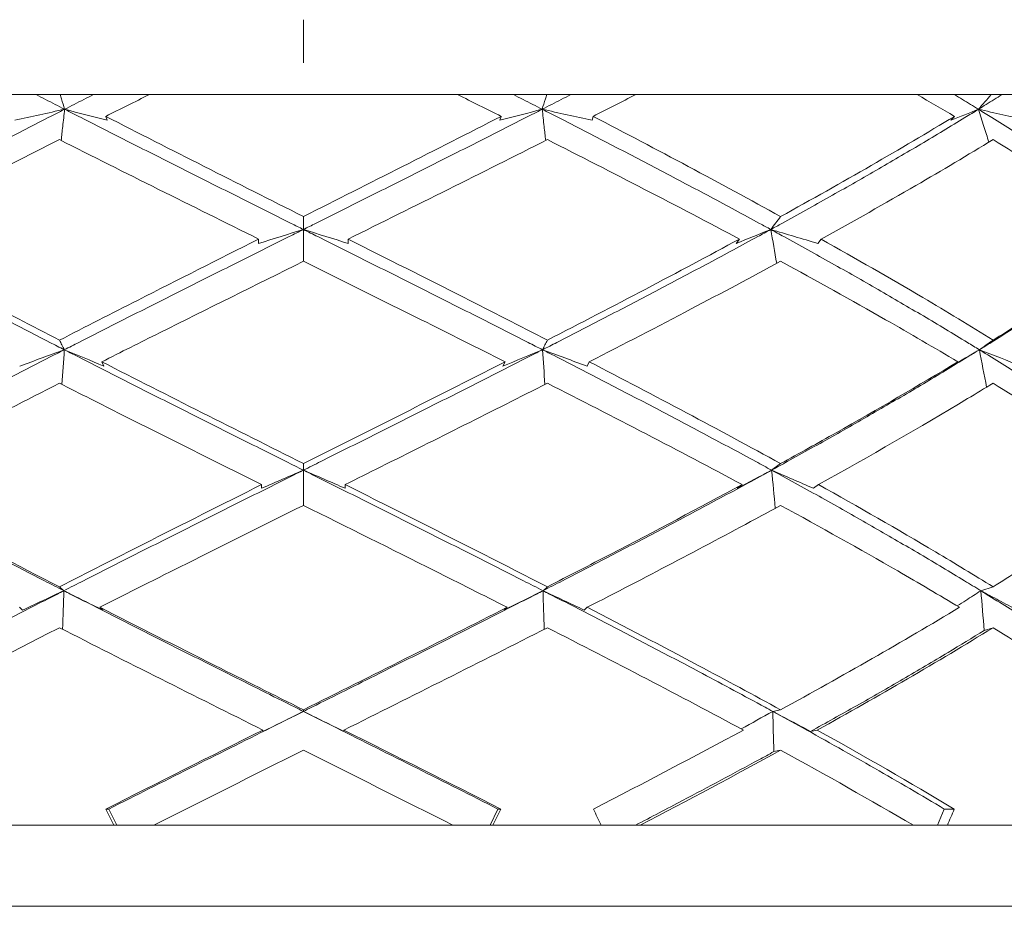
# Model space of a CAD drawing. Units: millimetres. Extents: x -3679 to 17205, y -940 to 8446.
# Drawn here: x -546 to -541, y 7191 to 7196 of the extents above; entities that cross this region are included whole.
import ezdxf

# ---------------------------------------------------------------- set-up
doc = ezdxf.new("R2010")
doc.units = ezdxf.units.MM
doc.header["$LTSCALE"] = 20
doc.layers.add('Spigoli visibili(MAC_ISO)', color=7, linetype='Continuous', lineweight=35)

msp = doc.modelspace()

# ---------------------------------------------------------------- linework, layer by layer
at = {"layer": 'Spigoli visibili(MAC_ISO)', "lineweight": 15}
for p, q in [((-564.5194, 7195.1022), (-519.0194, 7195.1022)), ((-545.8645, 7194.9815), (-545.8575, 7194.96)), ((-543.6813, 7194.96), (-543.6743, 7194.9815)), ((-543.1701, 7194.96), (-543.1638, 7194.9815)), ((-541.163, 7194.9815), (-541.1821, 7194.96)), ((-544.7694, 7194.3544), (-544.7694, 7194.4262)), ((-544.7694, 7194.1781), (-544.7694, 7194.3544)), ((-545.0175, 7194.3012), (-545.0178, 7194.2771)), ((-544.5213, 7194.3012), (-544.521, 7194.2771)), ((-542.3541, 7194.3012), (-542.3727, 7194.2771)), ((-541.9009, 7194.3012), (-541.9188, 7194.2771)), ((-545.8746, 7193.5971), (-545.8867, 7193.6208)), ((-543.6521, 7193.6208), (-543.6642, 7193.5971)), ((-543.1857, 7193.6208), (-543.1974, 7193.5971)), ((-541.1442, 7193.6208), (-541.1781, 7193.5971)), ((-544.7694, 7193.02), (-544.7694, 7193.0565)), ((-542.1754, 7193.02), (-542.1256, 7193.0565)), ((-544.7694, 7192.8251), (-544.7694, 7193.02)), ((-545.0008, 7192.9403), (-545.0009, 7192.9197)), ((-544.538, 7192.9403), (-544.5378, 7192.9197)), ((-542.3387, 7192.9403), (-542.3669, 7192.9197)), ((-541.9159, 7192.9403), (-541.9439, 7192.9197)), ((-546.0968, 7192.3518), (-546.1208, 7192.3735)), ((-543.4419, 7192.3518), (-543.418, 7192.3735)), ((-541.0166, 7192.3518), (-540.9488, 7192.3735)), ((-546.3418, 7192.2598), (-546.3251, 7192.2447)), ((-545.8982, 7192.2598), (-545.8814, 7192.2447)), ((-543.6406, 7192.2598), (-543.6573, 7192.2447)), ((-543.197, 7192.2598), (-543.2137, 7192.2447)), ((-540.9971, 7192.1312), (-540.9488, 7192.1467)), ((-544.7694, 7191.6827), (-544.7694, 7191.6915)), ((-542.1692, 7191.6827), (-542.1256, 7191.6915)), ((-544.9936, 7191.5793), (-544.9936, 7191.5718)), ((-544.5452, 7191.5793), (-544.5452, 7191.5718)), ((-541.9224, 7191.5793), (-541.9594, 7191.5718)), ((-542.1633, 7191.4597), (-542.1256, 7191.4673)), ((-545.8473, 7191.1415), (-545.8634, 7191.1415)), ((-545.8032, 7191.0521), (-545.8473, 7191.1415)), ((-543.6914, 7191.1415), (-543.7356, 7191.0521)), ((-543.6753, 7191.1415), (-543.6914, 7191.1415)), ((-541.2186, 7191.1415), (-541.256, 7191.0521)), ((-541.1638, 7191.1415), (-541.2186, 7191.1415)), ((-546.4193, 7191.0521), (-545.8193, 7191.0521)), ((-545.8032, 7191.0521), (-545.8193, 7191.0521)), ((-545.8032, 7191.0521), (-545.5981, 7191.0521)), ((-545.5981, 7191.0521), (-543.9407, 7191.0521)), ((-543.9407, 7191.0521), (-543.7356, 7191.0521)), ((-543.7194, 7191.0521), (-543.7356, 7191.0521)), ((-543.7194, 7191.0521), (-543.1195, 7191.0521)), ((-543.1195, 7191.0521), (-542.9292, 7191.0521)), ((-542.9042, 7191.0521), (-542.9292, 7191.0521)), ((-542.9042, 7191.0521), (-541.3901, 7191.0521)), ((-541.3901, 7191.0521), (-541.256, 7191.0521)), ((-541.2011, 7191.0521), (-541.256, 7191.0521)), ((-541.2011, 7191.0521), (-540.7049, 7191.0521)), ((-519.0194, 7190.6022), (-564.5194, 7190.6022))]:
    msp.add_line(p, q, dxfattribs=at)
for centre, major_axis, ratio, start_param, end_param in [((-544.7694, 7190.0841), (0, 13.4756), 0.00001, 1.155788, 1.175123), ((-548.9582, 7197.4785), (14.0834, 2.6239), 0.208151, 4.858409, 4.8784), ((-537.8533, 7197.4785), (-14.2776, 1.173), 0.263022, 0.977449, 0.997439), ((-551.6855, 7197.4785), (-14.2776, -1.173), 0.263022, 2.144154, 2.164144), ((-540.5806, 7197.4785), (14.0834, -2.6239), 0.208151, 4.546378, 4.566369), ((-553.2169, 7197.4785), (14.3163, -0.5183), 0.272414, 5.72063, 5.74062), ((-544.0321, 7197.4785), (-13.8706, 3.5821), 0.117289, 1.819179, 1.839169), ((-550.5995, 7197.6176), (15.0313, 3.0444), 0.300896, 5.031236, 5.04906), ((-538.9392, 7197.6176), (-15.0313, 3.0444), 0.300896, 1.234125, 1.251949), ((-553.1209, 7197.6176), (15.3141, 0.8283), 0.35188, 5.47117, 5.488994), ((-542.4797, 7185.1776), (-1.8388, 16.4572), 0.095127, 5.279543, 5.293237), ((-542.4686, 7197.6176), (-14.6239, 4.6206), 0.197884, 1.652947, 1.670771), ((-548.6743, 7197.5445), (-15.8234, -5.4838), 0.268731, 1.625264, 1.641016), ((-545.9359, 7191.3916), (0.472, 8.1143), 0.037341, 1.286109, 1.310703), ((-537.1922, 7197.5445), (16.4324, -3.229), 0.373786, 4.214945, 4.230698), ((-552.3466, 7197.5445), (16.4324, 3.229), 0.373786, 5.19408, 5.209833), ((-543.6029, 7191.3916), (-0.472, 8.1143), 0.037341, 4.972483, 4.997076), ((-540.8644, 7197.5445), (-15.8234, 5.4838), 0.268731, 1.500576, 1.516329), ((-554.7087, 7197.5445), (16.7454, 0.2087), 0.414211, 5.647997, 5.66375), ((-541.4717, 7191.3916), (-1.3471, 8.1131), 0.103111, 4.955644, 4.98213), ((-545.2119, 7197.5445), (-15.3471, 6.7021), 0.117209, 1.89793, 1.913683), ((-550.3121, 7197.0453), (17.4396, 6.259), 0.312369, 4.90822, 4.922094), ((-539.2267, 7197.0453), (-17.4396, 6.259), 0.31237, 1.361091, 1.374965), ((-554.2413, 7197.0453), (18.2171, 3.3841), 0.415883, 5.342723, 5.356597), ((-542.8477, 7190.7654), (-0.7362, 9.6085), 0.089802, 4.919834, 4.942353), ((-544.1143, 7197.0453), (-16.7692, 7.8809), 0.154845, 1.759011, 1.772886), ((-543.9212, 7185.6787), (0, 22.394), 0.101775, 1.268217, 1.278206), ((-545.6176, 7185.6786), (0, 22.3942), 0.101776, 5.004981, 5.01497), ((-547.1674, 7185.6785), (0.0001, 22.3945), 0.287732, 5.004676, 5.014975), ((-543.9576, 7190.084), (-0.1572, 13.4759), 0.135006, 4.813079, 4.82973), ((-544.7694, 7191.0521), (6.4451, -12.9933), 0.064884, 4.673335, 4.680215), ((-544.7694, 7191.0521), (6.4451, 12.9933), 0.064884, 4.744563, 4.751443), ((-544.7694, 7191.0521), (6.362, -12.9836), 0.1026, 1.520564, 1.527444), ((-544.7694, 7191.0521), (5.7707, 12.9313), 0.231336, 4.815261, 4.822141)]:
    msp.add_ellipse(centre, major_axis=major_axis, ratio=ratio, start_param=start_param, end_param=end_param, dxfattribs=at)
for points, knots in [([(-546.0923, 7195.0209), (-546.1098, 7195.0299), (-546.1273, 7195.0388), (-546.1802, 7195.0659), (-546.2155, 7195.0841), (-546.2508, 7195.1022)], [-0.57278202, -0.57278202, -0.57278202, -0.57278202, -0.56666667, -0.56666667, -0.5542906, -0.5542906, -0.5542906, -0.5542906]), ([(-546.0923, 7195.0209), (-546.0982, 7195.0401), (-546.1041, 7195.0593), (-546.1125, 7195.0865), (-546.1149, 7195.0943), (-546.1174, 7195.1022)], [0, 0, 0, 0, 0.01031875, 0.01031875, 0.01455183, 0.01455183, 0.01455183, 0.01455183]), ([(-546.0923, 7195.0209), (-546.0747, 7195.0299), (-546.0572, 7195.0388), (-546.004, 7195.0659), (-545.9684, 7195.0841), (-545.9327, 7195.1022)], [-0.57278202, -0.57278202, -0.57278202, -0.57278202, -0.56666667, -0.56666667, -0.5542906, -0.5542906, -0.5542906, -0.5542906]), ([(-543.4465, 7195.0209), (-543.464, 7195.0299), (-543.4816, 7195.0388), (-543.5347, 7195.0659), (-543.5703, 7195.0841), (-543.606, 7195.1022)], [-0.57278202, -0.57278202, -0.57278202, -0.57278202, -0.56666667, -0.56666667, -0.5542906, -0.5542906, -0.5542906, -0.5542906]), ([(-543.4214, 7195.1022), (-543.4238, 7195.0943), (-543.4263, 7195.0865), (-543.4346, 7195.0593), (-543.4406, 7195.0401), (-543.4465, 7195.0209)], [0.00607935, 0.00607935, 0.00607935, 0.00607935, 0.01031217, 0.01031217, 0.02063116, 0.02063116, 0.02063116, 0.02063116]), ([(-543.4465, 7195.0209), (-543.429, 7195.0299), (-543.4115, 7195.0388), (-543.3586, 7195.0659), (-543.3232, 7195.0841), (-543.288, 7195.1022)], [-0.57278202, -0.57278202, -0.57278202, -0.57278202, -0.56666667, -0.56666667, -0.5542906, -0.5542906, -0.5542906, -0.5542906]), ([(-541.0295, 7195.0209), (-541.044, 7195.0299), (-541.0586, 7195.0388), (-541.1027, 7195.0659), (-541.1325, 7195.0841), (-541.1624, 7195.1022)], [-0.57278202, -0.57278202, -0.57278202, -0.57278202, -0.56666667, -0.56666667, -0.5542906, -0.5542906, -0.5542906, -0.5542906]), ([(-541.0295, 7195.0209), (-541.015, 7195.0299), (-541.0005, 7195.0388), (-540.957, 7195.0659), (-540.9281, 7195.0841), (-540.8994, 7195.1022)], [-0.57278202, -0.57278202, -0.57278202, -0.57278202, -0.56666667, -0.56666667, -0.5542906, -0.5542906, -0.5542906, -0.5542906]), ([(-547.3589, 7194.3544), (-547.3383, 7194.3657), (-547.3176, 7194.3769), (-547.2071, 7194.4371), (-547.1164, 7194.4859), (-546.9792, 7194.5592), (-546.9332, 7194.5837), (-546.7948, 7194.657), (-546.7018, 7194.7058), (-546.5614, 7194.7791), (-546.5144, 7194.8035), (-546.3731, 7194.8768), (-546.2782, 7194.9257), (-546.1528, 7194.99), (-546.1225, 7195.0055), (-546.0923, 7195.0209)], [-0.7243426, -0.7243426, -0.7243426, -0.7243426, -0.7166667, -0.7166667, -0.6833333, -0.6833333, -0.6666667, -0.6666667, -0.6333333, -0.6333333, -0.6166667, -0.6166667, -0.5833333, -0.5833333, -0.572782, -0.572782, -0.572782, -0.572782]), ([(-546.0923, 7195.0209), (-546.0958, 7194.989), (-546.0994, 7194.9571), (-546.1059, 7194.8994), (-546.1087, 7194.8736), (-546.1116, 7194.8478)], [0, 0, 0, 0, 0.01087764, 0.01087764, 0.01965385, 0.01965385, 0.01965385, 0.01965385]), ([(-544.7694, 7194.3544), (-544.7919, 7194.3657), (-544.8144, 7194.3769), (-544.9346, 7194.4371), (-545.0323, 7194.4859), (-545.1787, 7194.5592), (-545.2274, 7194.5837), (-545.3735, 7194.657), (-545.4707, 7194.7058), (-545.6161, 7194.7791), (-545.6645, 7194.8035), (-545.8094, 7194.8768), (-545.9056, 7194.9257), (-546.0318, 7194.99), (-546.062, 7195.0055), (-546.0923, 7195.0209)], [-0.7243426, -0.7243426, -0.7243426, -0.7243426, -0.7166667, -0.7166667, -0.6833333, -0.6833333, -0.6666667, -0.6666667, -0.6333333, -0.6333333, -0.6166667, -0.6166667, -0.5833333, -0.5833333, -0.572782, -0.572782, -0.572782, -0.572782]), ([(-544.7694, 7194.3544), (-544.7469, 7194.3657), (-544.7244, 7194.3769), (-544.6041, 7194.4371), (-544.5064, 7194.4859), (-544.3601, 7194.5592), (-544.3113, 7194.5837), (-544.1652, 7194.657), (-544.068, 7194.7058), (-543.9227, 7194.7791), (-543.8743, 7194.8035), (-543.7294, 7194.8768), (-543.6331, 7194.9257), (-543.507, 7194.99), (-543.4767, 7195.0055), (-543.4465, 7195.0209)], [-0.7243426, -0.7243426, -0.7243426, -0.7243426, -0.7166667, -0.7166667, -0.6833333, -0.6833333, -0.6666667, -0.6666667, -0.6333333, -0.6333333, -0.6166667, -0.6166667, -0.5833333, -0.5833333, -0.572782, -0.572782, -0.572782, -0.572782]), ([(-542.1799, 7194.3544), (-542.2005, 7194.3657), (-542.2211, 7194.3769), (-542.3316, 7194.4371), (-542.4224, 7194.4859), (-542.5596, 7194.5592), (-542.6055, 7194.5837), (-542.7439, 7194.657), (-542.8369, 7194.7058), (-542.9774, 7194.7791), (-543.0243, 7194.8035), (-543.1657, 7194.8768), (-543.2605, 7194.9257), (-543.386, 7194.99), (-543.4162, 7195.0055), (-543.4465, 7195.0209)], [-0.7243426, -0.7243426, -0.7243426, -0.7243426, -0.7166667, -0.7166667, -0.6833333, -0.6833333, -0.6666667, -0.6666667, -0.6333333, -0.6333333, -0.6166667, -0.6166667, -0.5833333, -0.5833333, -0.572782, -0.572782, -0.572782, -0.572782]), ([(-543.4272, 7194.8478), (-543.43, 7194.8736), (-543.4329, 7194.8993), (-543.4393, 7194.9571), (-543.4429, 7194.989), (-543.4465, 7195.0209)], [0.00209152, 0.00209152, 0.00209152, 0.00209152, 0.01086696, 0.01086696, 0.02174536, 0.02174536, 0.02174536, 0.02174536]), ([(-542.1799, 7194.3544), (-542.1594, 7194.3657), (-542.1389, 7194.3769), (-542.0297, 7194.4371), (-541.9419, 7194.4859), (-541.8118, 7194.5592), (-541.7687, 7194.5837), (-541.6401, 7194.657), (-541.5555, 7194.7058), (-541.4304, 7194.7791), (-541.3889, 7194.8035), (-541.2656, 7194.8768), (-541.1845, 7194.9257), (-541.0795, 7194.99), (-541.0544, 7195.0055), (-541.0295, 7195.0209)], [-0.7243426, -0.7243426, -0.7243426, -0.7243426, -0.7166667, -0.7166667, -0.6833333, -0.6833333, -0.6666667, -0.6666667, -0.6333333, -0.6333333, -0.6166667, -0.6166667, -0.5833333, -0.5833333, -0.572782, -0.572782, -0.572782, -0.572782]), ([(-541.0295, 7195.0209), (-541.0193, 7194.989), (-541.0092, 7194.9571), (-540.99, 7194.8962), (-540.9809, 7194.8673), (-540.9718, 7194.8383)], [0, 0, 0, 0, 0.01087764, 0.01087764, 0.02072264, 0.02072264, 0.02072264, 0.02072264]), ([(-540.0381, 7194.3544), (-540.0533, 7194.3657), (-540.0685, 7194.3769), (-540.1502, 7194.4371), (-540.2182, 7194.4859), (-540.3226, 7194.5592), (-540.3578, 7194.5837), (-540.4646, 7194.657), (-540.5373, 7194.7058), (-540.6485, 7194.7791), (-540.6859, 7194.8035), (-540.7993, 7194.8768), (-540.8763, 7194.9257), (-540.9795, 7194.99), (-541.0044, 7195.0055), (-541.0295, 7195.0209)], [-0.7243426, -0.7243426, -0.7243426, -0.7243426, -0.7166667, -0.7166667, -0.6833333, -0.6833333, -0.6666667, -0.6666667, -0.6333333, -0.6333333, -0.6166667, -0.6166667, -0.5833333, -0.5833333, -0.572782, -0.572782, -0.572782, -0.572782]), ([(-542.1256, 7194.4262), (-541.9548, 7194.5205), (-541.7873, 7194.6148), (-541.6235, 7194.7092), (-541.466, 7194.8001), (-541.3124, 7194.8908), (-541.163, 7194.9815)], [0.1233947, 0.1233947, 0.1233947, 0.1233947, 0.1863056, 0.1863056, 0.1863056, 0.2467724, 0.2467724, 0.2467724, 0.2467724]), ([(-546.1208, 7194.8524), (-546.296, 7194.7638), (-546.4698, 7194.6751), (-546.8255, 7194.4912), (-547.0067, 7194.3962), (-547.1846, 7194.3012)], [0.1243512, 0.1243512, 0.1243512, 0.1243512, 0.1844118, 0.1844118, 0.2487054, 0.2487054, 0.2487054, 0.2487054]), ([(-540.9488, 7194.8524), (-541.0875, 7194.7676), (-541.2302, 7194.6828), (-541.5471, 7194.4988), (-541.7221, 7194.4), (-541.9009, 7194.3012)], [0.1521298, 0.1521298, 0.1521298, 0.1521298, 0.2096195, 0.2096195, 0.2765076, 0.2765076, 0.2765076, 0.2765076]), ([(-542.1799, 7194.3544), (-542.1708, 7194.3664), (-542.1618, 7194.3784), (-542.1437, 7194.4023), (-542.1346, 7194.4143), (-542.1256, 7194.4262)], [0, 0, 0, 0, 0.00757875, 0.00757875, 0.0151575, 0.0151575, 0.0151575, 0.0151575]), ([(-546.0941, 7193.6875), (-546.1206, 7193.7011), (-546.1471, 7193.7146), (-546.2689, 7193.7771), (-546.3637, 7193.826), (-546.505, 7193.8994), (-546.5519, 7193.9238), (-546.6923, 7193.9971), (-546.7852, 7194.046), (-546.9234, 7194.1194), (-546.9693, 7194.1438), (-547.1063, 7194.2171), (-547.1969, 7194.266), (-547.3107, 7194.3281), (-547.3348, 7194.3412), (-547.3589, 7194.3544)], [-0.8759244, -0.8759244, -0.8759244, -0.8759244, -0.8666667, -0.8666667, -0.8333333, -0.8333333, -0.8166667, -0.8166667, -0.7833333, -0.7833333, -0.7666667, -0.7666667, -0.7333333, -0.7333333, -0.7243426, -0.7243426, -0.7243426, -0.7243426]), ([(-546.0941, 7193.6875), (-546.0675, 7193.7011), (-546.0409, 7193.7146), (-545.9182, 7193.7771), (-545.8218, 7193.826), (-545.6767, 7193.8994), (-545.6282, 7193.9238), (-545.4827, 7193.9971), (-545.3854, 7194.046), (-545.2392, 7194.1194), (-545.1904, 7194.1438), (-545.044, 7194.2171), (-544.9462, 7194.266), (-544.8221, 7194.3281), (-544.7957, 7194.3412), (-544.7694, 7194.3544)], [-0.8759244, -0.8759244, -0.8759244, -0.8759244, -0.8666667, -0.8666667, -0.8333333, -0.8333333, -0.8166667, -0.8166667, -0.7833333, -0.7833333, -0.7666667, -0.7666667, -0.7333333, -0.7333333, -0.7243426, -0.7243426, -0.7243426, -0.7243426]), ([(-543.4447, 7193.6875), (-543.4713, 7193.7011), (-543.4979, 7193.7146), (-543.6206, 7193.7771), (-543.717, 7193.826), (-543.8621, 7193.8994), (-543.9105, 7193.9238), (-544.0561, 7193.9971), (-544.1534, 7194.046), (-544.2996, 7194.1194), (-544.3484, 7194.1438), (-544.4948, 7194.2171), (-544.5925, 7194.266), (-544.7167, 7194.3281), (-544.743, 7194.3412), (-544.7694, 7194.3544)], [-0.8759244, -0.8759244, -0.8759244, -0.8759244, -0.8666667, -0.8666667, -0.8333333, -0.8333333, -0.8166667, -0.8166667, -0.7833333, -0.7833333, -0.7666667, -0.7666667, -0.7333333, -0.7333333, -0.7243426, -0.7243426, -0.7243426, -0.7243426]), ([(-543.4447, 7193.6875), (-543.4181, 7193.7011), (-543.3916, 7193.7146), (-543.2698, 7193.7771), (-543.175, 7193.826), (-543.0338, 7193.8994), (-542.9868, 7193.9238), (-542.8465, 7193.9971), (-542.7536, 7194.046), (-542.6154, 7194.1194), (-542.5695, 7194.1438), (-542.4325, 7194.2171), (-542.3419, 7194.266), (-542.2281, 7194.3281), (-542.2039, 7194.3412), (-542.1799, 7194.3544)], [-0.8759244, -0.8759244, -0.8759244, -0.8759244, -0.8666667, -0.8666667, -0.8333333, -0.8333333, -0.8166667, -0.8166667, -0.7833333, -0.7833333, -0.7666667, -0.7666667, -0.7333333, -0.7333333, -0.7243426, -0.7243426, -0.7243426, -0.7243426]), ([(-541.0243, 7193.6875), (-541.0464, 7193.7011), (-541.0685, 7193.7146), (-541.1708, 7193.7771), (-541.2522, 7193.826), (-541.3761, 7193.8994), (-541.4176, 7193.9238), (-541.5432, 7193.9971), (-541.6281, 7194.046), (-541.7571, 7194.1194), (-541.8003, 7194.1438), (-541.9308, 7194.2171), (-542.0188, 7194.266), (-542.1317, 7194.3281), (-542.1558, 7194.3412), (-542.1799, 7194.3544)], [-0.8759244, -0.8759244, -0.8759244, -0.8759244, -0.8666667, -0.8666667, -0.8333333, -0.8333333, -0.8166667, -0.8166667, -0.7833333, -0.7833333, -0.7666667, -0.7666667, -0.7333333, -0.7333333, -0.7243426, -0.7243426, -0.7243426, -0.7243426]), ([(-547.1846, 7194.3012), (-546.9856, 7194.1931), (-546.7822, 7194.085), (-546.5753, 7193.9765), (-546.425, 7193.8978), (-546.2734, 7193.8192), (-546.1208, 7193.7407)], [0.577446, 0.577446, 0.577446, 0.577446, 0.6497957, 0.6497957, 0.6497957, 0.7023615, 0.7023615, 0.7023615, 0.7023615]), ([(-546.1208, 7193.7407), (-545.9769, 7193.8147), (-545.8317, 7193.8889), (-545.6856, 7193.9632), (-545.4636, 7194.076), (-545.2406, 7194.1887), (-545.0175, 7194.3012)], [0.5822095, 0.5822095, 0.5822095, 0.5822095, 0.6317791, 0.6317791, 0.6317791, 0.7070935, 0.7070935, 0.7070935, 0.7070935]), ([(-544.5213, 7194.3012), (-544.307, 7194.1931), (-544.0929, 7194.085), (-543.8795, 7193.9765), (-543.7245, 7193.8978), (-543.5705, 7193.8192), (-543.418, 7193.7407)], [0.577446, 0.577446, 0.577446, 0.577446, 0.6497957, 0.6497957, 0.6497957, 0.7023615, 0.7023615, 0.7023615, 0.7023615]), ([(-543.418, 7193.7407), (-543.2344, 7193.8351), (-543.0524, 7193.9296), (-542.8725, 7194.0243), (-542.6971, 7194.1166), (-542.5241, 7194.2089), (-542.3541, 7194.3012)], [0.1247914, 0.1247914, 0.1247914, 0.1247914, 0.1879432, 0.1879432, 0.1879432, 0.2495589, 0.2495589, 0.2495589, 0.2495589]), ([(-541.9009, 7194.3012), (-541.7085, 7194.1931), (-541.5205, 7194.085), (-541.3375, 7193.9765), (-541.2046, 7193.8978), (-541.075, 7193.8192), (-540.9488, 7193.7407)], [0.5774461, 0.5774461, 0.5774461, 0.5774461, 0.6497957, 0.6497957, 0.6497957, 0.7023615, 0.7023615, 0.7023615, 0.7023615]), ([(-540.9488, 7193.7407), (-540.8564, 7193.7981), (-540.7657, 7193.8556), (-540.6768, 7193.9133), (-540.477, 7194.0427), (-540.2873, 7194.1719), (-540.1085, 7194.3012)], [0.2766418, 0.2766418, 0.2766418, 0.2766418, 0.3150814, 0.3150814, 0.3150814, 0.4014327, 0.4014327, 0.4014327, 0.4014327]), ([(-541.0243, 7193.6875), (-541.0024, 7193.7011), (-540.9806, 7193.7146), (-540.8808, 7193.7771), (-540.804, 7193.826), (-540.6909, 7193.8994), (-540.6536, 7193.9238), (-540.5428, 7193.9971), (-540.4704, 7194.046), (-540.364, 7194.1194), (-540.329, 7194.1438), (-540.2701, 7194.1853), (-540.246, 7194.2024), (-540.2222, 7194.2195)], [-0.8759244, -0.8759244, -0.8759244, -0.8759244, -0.8666667, -0.8666667, -0.8333333, -0.8333333, -0.8166667, -0.8166667, -0.7833333, -0.7833333, -0.7666667, -0.7666667, -0.7550041, -0.7550041, -0.7550041, -0.7550041]), ([(-544.7694, 7194.1781), (-545.0354, 7194.0462), (-545.3018, 7193.914), (-545.567, 7193.7813), (-545.6741, 7193.7277), (-545.7807, 7193.6742), (-545.8867, 7193.6208)], [0.553358, 0.553358, 0.553358, 0.553358, 0.6428629, 0.6428629, 0.6428629, 0.6789906, 0.6789906, 0.6789906, 0.6789906]), ([(-543.6521, 7193.6208), (-543.8062, 7193.6985), (-543.9615, 7193.7763), (-544.1177, 7193.8543), (-544.3347, 7193.9625), (-544.5522, 7194.0704), (-544.7694, 7194.1781)], [0.5781766, 0.5781766, 0.5781766, 0.5781766, 0.6307659, 0.6307659, 0.6307659, 0.703801, 0.703801, 0.703801, 0.703801]), ([(-542.1256, 7194.1781), (-542.2876, 7194.0902), (-542.4526, 7194.0022), (-542.8063, 7193.8161), (-542.995, 7193.7184), (-543.1857, 7193.6208)], [0.1522238, 0.1522238, 0.1522238, 0.1522238, 0.2117285, 0.2117285, 0.2777452, 0.2777452, 0.2777452, 0.2777452]), ([(-541.1442, 7193.6208), (-541.2741, 7193.6985), (-541.4073, 7193.7763), (-541.5436, 7193.8543), (-541.7329, 7193.9625), (-541.9272, 7194.0704), (-542.1256, 7194.1781)], [0.5781766, 0.5781766, 0.5781766, 0.5781766, 0.6307659, 0.6307659, 0.6307659, 0.703801, 0.703801, 0.703801, 0.703801]), ([(-546.1208, 7193.7407), (-546.1164, 7193.7318), (-546.1119, 7193.723), (-546.103, 7193.7052), (-546.0985, 7193.6963), (-546.0941, 7193.6875)], [-0.01391181, -0.01391181, -0.01391181, -0.01391181, -0.0069559, -0.0069559, 0, 0, 0, 0]), ([(-543.4447, 7193.6875), (-543.4402, 7193.6963), (-543.4358, 7193.7052), (-543.4269, 7193.723), (-543.4224, 7193.7318), (-543.418, 7193.7407)], [0, 0, 0, 0, 0.0069559, 0.0069559, 0.01391181, 0.01391181, 0.01391181, 0.01391181]), ([(-541.0243, 7193.6875), (-541.0117, 7193.6963), (-540.9991, 7193.7052), (-540.974, 7193.723), (-540.9614, 7193.7318), (-540.9488, 7193.7407)], [0, 0, 0, 0, 0.0069559, 0.0069559, 0.01391181, 0.01391181, 0.01391181, 0.01391181]), ([(-547.3634, 7193.02), (-547.3341, 7193.0359), (-547.3048, 7193.0519), (-547.1852, 7193.1168), (-547.0942, 7193.1657), (-546.9565, 7193.2391), (-546.9104, 7193.2635), (-546.7715, 7193.3369), (-546.6782, 7193.3859), (-546.5374, 7193.4592), (-546.4902, 7193.4837), (-546.3485, 7193.5571), (-546.2534, 7193.606), (-546.1366, 7193.6657), (-546.1154, 7193.6766), (-546.0941, 7193.6875)], [-1.0275334, -1.0275334, -1.0275334, -1.0275334, -1.0166667, -1.0166667, -0.9833333, -0.9833333, -0.9666667, -0.9666667, -0.9333333, -0.9333333, -0.9166667, -0.9166667, -0.8833333, -0.8833333, -0.8759244, -0.8759244, -0.8759244, -0.8759244]), ([(-544.7694, 7193.02), (-544.8013, 7193.0359), (-544.8332, 7193.0519), (-544.963, 7193.1168), (-545.0608, 7193.1657), (-545.2072, 7193.2391), (-545.256, 7193.2635), (-545.4022, 7193.3369), (-545.4995, 7193.3859), (-545.6449, 7193.4592), (-545.6933, 7193.4837), (-545.8382, 7193.5571), (-545.9345, 7193.606), (-546.0516, 7193.6657), (-546.0728, 7193.6766), (-546.0941, 7193.6875)], [-1.0275334, -1.0275334, -1.0275334, -1.0275334, -1.0166667, -1.0166667, -0.9833333, -0.9833333, -0.9666667, -0.9666667, -0.9333333, -0.9333333, -0.9166667, -0.9166667, -0.8833333, -0.8833333, -0.8759244, -0.8759244, -0.8759244, -0.8759244]), ([(-544.7694, 7193.02), (-544.7375, 7193.0359), (-544.7056, 7193.0519), (-544.5758, 7193.1168), (-544.478, 7193.1657), (-544.3315, 7193.2391), (-544.2827, 7193.2635), (-544.1365, 7193.3369), (-544.0393, 7193.3859), (-543.8939, 7193.4592), (-543.8455, 7193.4837), (-543.7005, 7193.5571), (-543.6043, 7193.606), (-543.4872, 7193.6657), (-543.4659, 7193.6766), (-543.4447, 7193.6875)], [-1.0275334, -1.0275334, -1.0275334, -1.0275334, -1.0166667, -1.0166667, -0.9833333, -0.9833333, -0.9666667, -0.9666667, -0.9333333, -0.9333333, -0.9166667, -0.9166667, -0.8833333, -0.8833333, -0.8759244, -0.8759244, -0.8759244, -0.8759244]), ([(-542.1754, 7193.02), (-542.2046, 7193.0359), (-542.2339, 7193.0519), (-542.3535, 7193.1168), (-542.4446, 7193.1657), (-542.5823, 7193.2391), (-542.6284, 7193.2635), (-542.7673, 7193.3369), (-542.8605, 7193.3859), (-543.0014, 7193.4592), (-543.0485, 7193.4837), (-543.1903, 7193.5571), (-543.2854, 7193.606), (-543.4021, 7193.6657), (-543.4234, 7193.6766), (-543.4447, 7193.6875)], [-1.0275334, -1.0275334, -1.0275334, -1.0275334, -1.0166667, -1.0166667, -0.9833333, -0.9833333, -0.9666667, -0.9666667, -0.9333333, -0.9333333, -0.9166667, -0.9166667, -0.8833333, -0.8833333, -0.8759244, -0.8759244, -0.8759244, -0.8759244]), ([(-542.1754, 7193.02), (-542.1463, 7193.0359), (-542.1173, 7193.0519), (-541.9998, 7193.1168), (-541.9122, 7193.1657), (-541.7823, 7193.2391), (-541.7393, 7193.2635), (-541.611, 7193.3369), (-541.5266, 7193.3859), (-541.4018, 7193.4592), (-541.3604, 7193.4837), (-541.2374, 7193.5571), (-541.1566, 7193.606), (-541.0595, 7193.6657), (-541.0419, 7193.6766), (-541.0243, 7193.6875)], [-1.0275334, -1.0275334, -1.0275334, -1.0275334, -1.0166667, -1.0166667, -0.9833333, -0.9833333, -0.9666667, -0.9666667, -0.9333333, -0.9333333, -0.9166667, -0.9166667, -0.8833333, -0.8833333, -0.8759244, -0.8759244, -0.8759244, -0.8759244]), ([(-540.0299, 7193.02), (-540.0514, 7193.0359), (-540.0731, 7193.0519), (-540.1618, 7193.1168), (-540.2304, 7193.1657), (-540.3355, 7193.2391), (-540.371, 7193.2635), (-540.4785, 7193.3369), (-540.5517, 7193.3859), (-540.6636, 7193.4592), (-540.7013, 7193.4837), (-540.8154, 7193.5571), (-540.8928, 7193.606), (-540.9891, 7193.6657), (-541.0067, 7193.6766), (-541.0243, 7193.6875)], [-1.0275334, -1.0275334, -1.0275334, -1.0275334, -1.0166667, -1.0166667, -0.9833333, -0.9833333, -0.9666667, -0.9666667, -0.9333333, -0.9333333, -0.9166667, -0.9166667, -0.8833333, -0.8833333, -0.8759244, -0.8759244, -0.8759244, -0.8759244]), ([(-544.7694, 7193.0565), (-544.7103, 7193.0862), (-544.6511, 7193.1159), (-544.592, 7193.1456), (-544.2763, 7193.3042), (-543.9621, 7193.4625), (-543.6521, 7193.6208)], [0.213865, 0.213865, 0.213865, 0.213865, 0.2337317, 0.2337317, 0.2337317, 0.3397558, 0.3397558, 0.3397558, 0.3397558]), ([(-542.1256, 7193.0565), (-542.0221, 7193.1134), (-541.9197, 7193.1704), (-541.8184, 7193.2274), (-541.5857, 7193.3586), (-541.3606, 7193.4897), (-541.1442, 7193.6208)], [0.2780025, 0.2780025, 0.2780025, 0.2780025, 0.3161359, 0.3161359, 0.3161359, 0.403832, 0.403832, 0.403832, 0.403832]), ([(-545.0008, 7192.9403), (-545.2598, 7193.0693), (-545.5184, 7193.1983), (-545.7751, 7193.3275), (-545.8909, 7193.3858), (-546.0062, 7193.4441), (-546.1208, 7193.5023)], [0.4244101, 0.4244101, 0.4244101, 0.4244101, 0.5114623, 0.5114623, 0.5114623, 0.550762, 0.550762, 0.550762, 0.550762]), ([(-543.418, 7193.5023), (-543.7217, 7193.3479), (-544.0302, 7193.1934), (-544.3411, 7193.0384), (-544.4067, 7193.0057), (-544.4724, 7192.973), (-544.538, 7192.9403)], [0.1524168, 0.1524168, 0.1524168, 0.1524168, 0.256832, 0.256832, 0.256832, 0.2788625, 0.2788625, 0.2788625, 0.2788625]), ([(-540.9488, 7193.5023), (-540.9952, 7193.4738), (-541.0421, 7193.4452), (-541.0895, 7193.4167), (-541.3531, 7193.2577), (-541.6293, 7193.099), (-541.9159, 7192.9403)], [0.3052163, 0.3052163, 0.3052163, 0.3052163, 0.3244656, 0.3244656, 0.3244656, 0.4315974, 0.4315974, 0.4315974, 0.4315974]), ([(-546.0968, 7192.3518), (-546.1327, 7192.3701), (-546.1686, 7192.3885), (-546.2997, 7192.4559), (-546.3945, 7192.5048), (-546.5358, 7192.5783), (-546.5827, 7192.6028), (-546.723, 7192.6762), (-546.8158, 7192.7252), (-546.9539, 7192.7986), (-546.9998, 7192.8231), (-547.1367, 7192.8965), (-547.2272, 7192.9455), (-547.3323, 7193.0029), (-547.3478, 7193.0114), (-547.3634, 7193.02)], [-1.179175, -1.179175, -1.179175, -1.179175, -1.1666667, -1.1666667, -1.1333333, -1.1333333, -1.1166667, -1.1166667, -1.0833333, -1.0833333, -1.0666667, -1.0666667, -1.0333333, -1.0333333, -1.0275334, -1.0275334, -1.0275334, -1.0275334]), ([(-546.0968, 7192.3518), (-546.0608, 7192.3701), (-546.0248, 7192.3885), (-545.8924, 7192.4559), (-545.7957, 7192.5048), (-545.6502, 7192.5783), (-545.6017, 7192.6028), (-545.4558, 7192.6762), (-545.3583, 7192.7252), (-545.2118, 7192.7986), (-545.1629, 7192.8231), (-545.0162, 7192.8965), (-544.9184, 7192.9455), (-544.8034, 7193.0029), (-544.7864, 7193.0114), (-544.7694, 7193.02)], [-1.179175, -1.179175, -1.179175, -1.179175, -1.1666667, -1.1666667, -1.1333333, -1.1333333, -1.1166667, -1.1166667, -1.0833333, -1.0833333, -1.0666667, -1.0666667, -1.0333333, -1.0333333, -1.0275334, -1.0275334, -1.0275334, -1.0275334]), ([(-543.4419, 7192.3518), (-543.4779, 7192.3701), (-543.514, 7192.3885), (-543.6464, 7192.4559), (-543.7431, 7192.5048), (-543.8885, 7192.5783), (-543.9371, 7192.6028), (-544.083, 7192.6762), (-544.1805, 7192.7252), (-544.327, 7192.7986), (-544.3758, 7192.8231), (-544.5225, 7192.8965), (-544.6204, 7192.9455), (-544.7353, 7193.0029), (-544.7524, 7193.0114), (-544.7694, 7193.02)], [-1.179175, -1.179175, -1.179175, -1.179175, -1.1666667, -1.1666667, -1.1333333, -1.1333333, -1.1166667, -1.1166667, -1.0833333, -1.0833333, -1.0666667, -1.0666667, -1.0333333, -1.0333333, -1.0275334, -1.0275334, -1.0275334, -1.0275334]), ([(-543.4419, 7192.3518), (-543.406, 7192.3701), (-543.3702, 7192.3885), (-543.2391, 7192.4559), (-543.1443, 7192.5048), (-543.003, 7192.5783), (-542.9561, 7192.6028), (-542.8158, 7192.6762), (-542.7229, 7192.7252), (-542.5848, 7192.7986), (-542.539, 7192.8231), (-542.4021, 7192.8965), (-542.3116, 7192.9455), (-542.2065, 7193.0029), (-542.1909, 7193.0114), (-542.1754, 7193.02)], [-1.179175, -1.179175, -1.179175, -1.179175, -1.1666667, -1.1666667, -1.1333333, -1.1333333, -1.1166667, -1.1166667, -1.0833333, -1.0833333, -1.0666667, -1.0666667, -1.0333333, -1.0333333, -1.0275334, -1.0275334, -1.0275334, -1.0275334]), ([(-541.0166, 7192.3518), (-541.0464, 7192.3701), (-541.0765, 7192.3885), (-541.1873, 7192.4559), (-541.2691, 7192.5048), (-541.3936, 7192.5783), (-541.4354, 7192.6028), (-541.5616, 7192.6762), (-541.647, 7192.7252), (-541.7765, 7192.7986), (-541.8199, 7192.8231), (-541.951, 7192.8965), (-542.0394, 7192.9455), (-542.1442, 7193.0029), (-542.1598, 7193.0114), (-542.1754, 7193.02)], [-1.179175, -1.179175, -1.179175, -1.179175, -1.1666667, -1.1666667, -1.1333333, -1.1333333, -1.1166667, -1.1166667, -1.0833333, -1.0833333, -1.0666667, -1.0666667, -1.0333333, -1.0333333, -1.0275334, -1.0275334, -1.0275334, -1.0275334]), ([(-547.2001, 7192.9403), (-547.0716, 7192.8707), (-546.9413, 7192.8011), (-546.8093, 7192.7314), (-546.5832, 7192.6119), (-546.3534, 7192.4927), (-546.1208, 7192.3735)], [0.2768058, 0.2768058, 0.2768058, 0.2768058, 0.323455, 0.323455, 0.323455, 0.4033914, 0.4033914, 0.4033914, 0.4033914]), ([(-546.1208, 7192.3735), (-545.967, 7192.4523), (-545.8119, 7192.5312), (-545.4383, 7192.7204), (-545.2197, 7192.8303), (-545.0008, 7192.9403)], [0.1479904, 0.1479904, 0.1479904, 0.1479904, 0.2008639, 0.2008639, 0.274552, 0.274552, 0.274552, 0.274552]), ([(-544.538, 7192.9403), (-544.3995, 7192.8707), (-544.2611, 7192.8011), (-544.1228, 7192.7314), (-543.8858, 7192.6119), (-543.6505, 7192.4927), (-543.418, 7192.3735)], [0.2768058, 0.2768058, 0.2768058, 0.2768058, 0.323455, 0.323455, 0.323455, 0.4033914, 0.4033914, 0.4033914, 0.4033914]), ([(-543.418, 7192.3735), (-543.3003, 7192.4338), (-543.1832, 7192.4942), (-543.0668, 7192.5546), (-542.8192, 7192.6833), (-542.5761, 7192.8118), (-542.3387, 7192.9403)], [0.2763585, 0.2763585, 0.2763585, 0.2763585, 0.316836, 0.316836, 0.316836, 0.4029317, 0.4029317, 0.4029317, 0.4029317]), ([(-541.9159, 7192.9403), (-541.6935, 7192.816), (-541.4769, 7192.6916), (-541.2674, 7192.5669), (-541.1589, 7192.5023), (-541.0527, 7192.4378), (-540.9488, 7192.3735)], [0.8815672, 0.8815672, 0.8815672, 0.8815672, 0.9650509, 0.9650509, 0.9650509, 1.0082782, 1.0082782, 1.0082782, 1.0082782]), ([(-540.9488, 7192.3735), (-540.8515, 7192.4338), (-540.756, 7192.4942), (-540.6625, 7192.5546), (-540.4635, 7192.6834), (-540.2747, 7192.8119), (-540.0968, 7192.9403)], [0.2763585, 0.2763585, 0.2763585, 0.2763585, 0.316836, 0.316836, 0.316836, 0.4029981, 0.4029981, 0.4029981, 0.4029981]), ([(-544.7694, 7192.8251), (-544.9857, 7192.7174), (-545.2022, 7192.6096), (-545.4179, 7192.5015), (-545.579, 7192.4208), (-545.7392, 7192.3403), (-545.8982, 7192.2598)], [0.1523911, 0.1523911, 0.1523911, 0.1523911, 0.2250749, 0.2250749, 0.2250749, 0.2793261, 0.2793261, 0.2793261, 0.2793261]), ([(-543.6406, 7192.2598), (-543.7732, 7192.3269), (-543.9067, 7192.3941), (-544.0409, 7192.4614), (-544.283, 7192.5829), (-544.5262, 7192.704), (-544.7694, 7192.8251)], [0.2715547, 0.2715547, 0.2715547, 0.2715547, 0.3168269, 0.3168269, 0.3168269, 0.3984983, 0.3984983, 0.3984983, 0.3984983]), ([(-542.1256, 7192.8251), (-542.1713, 7192.8002), (-542.2173, 7192.7752), (-542.2635, 7192.7503), (-542.5668, 7192.5866), (-542.8788, 7192.4233), (-543.197, 7192.2598)], [0.3053242, 0.3053242, 0.3053242, 0.3053242, 0.3221139, 0.3221139, 0.3221139, 0.4322561, 0.4322561, 0.4322561, 0.4322561]), ([(-541.1345, 7192.2598), (-541.2462, 7192.3269), (-541.3603, 7192.3941), (-541.4768, 7192.4615), (-541.6871, 7192.583), (-541.9037, 7192.7041), (-542.1256, 7192.8251)], [0.2715482, 0.2715482, 0.2715482, 0.2715482, 0.3168269, 0.3168269, 0.3168269, 0.3985847, 0.3985847, 0.3985847, 0.3985847]), ([(-547.3696, 7191.6827), (-547.3554, 7191.6905), (-547.3411, 7191.6983), (-547.2126, 7191.7682), (-547.097, 7191.8303), (-546.9341, 7191.9169), (-546.8878, 7191.9414), (-546.7484, 7192.015), (-546.6548, 7192.064), (-546.5134, 7192.1375), (-546.4662, 7192.162), (-546.3239, 7192.2354), (-546.2285, 7192.2844), (-546.1208, 7192.3395), (-546.1088, 7192.3456), (-546.0968, 7192.3518)], [-1.3308545, -1.3308545, -1.3308545, -1.3308545, -1.325574, -1.325574, -1.2833333, -1.2833333, -1.2666667, -1.2666667, -1.2333333, -1.2333333, -1.2166667, -1.2166667, -1.1833333, -1.1833333, -1.179175, -1.179175, -1.179175, -1.179175]), ([(-546.3251, 7192.2447), (-546.3099, 7192.2518), (-546.2946, 7192.2589), (-546.2794, 7192.2661), (-546.2185, 7192.2946), (-546.1577, 7192.3231), (-546.0968, 7192.3518)], [0, 0, 0, 0, 0.00506241, 0.00506241, 0.00506241, 0.02527179, 0.02527179, 0.02527179, 0.02527179]), ([(-545.8814, 7192.2447), (-545.9174, 7192.2625), (-545.9534, 7192.2803), (-546.0252, 7192.316), (-546.061, 7192.3339), (-546.0968, 7192.3518)], [0, 0, 0, 0, 0.01263655, 0.01263655, 0.02527089, 0.02527089, 0.02527089, 0.02527089]), ([(-544.7694, 7191.6827), (-544.7849, 7191.6905), (-544.8005, 7191.6983), (-544.9402, 7191.7682), (-545.0644, 7191.8303), (-545.2372, 7191.9169), (-545.2861, 7191.9414), (-545.4325, 7192.015), (-545.5298, 7192.064), (-545.6754, 7192.1375), (-545.7238, 7192.162), (-545.8689, 7192.2354), (-545.9652, 7192.2844), (-546.0729, 7192.3395), (-546.0849, 7192.3456), (-546.0968, 7192.3518)], [-1.3308545, -1.3308545, -1.3308545, -1.3308545, -1.325574, -1.325574, -1.2833333, -1.2833333, -1.2666667, -1.2666667, -1.2333333, -1.2333333, -1.2166667, -1.2166667, -1.1833333, -1.1833333, -1.179175, -1.179175, -1.179175, -1.179175]), ([(-544.7694, 7191.6827), (-544.7538, 7191.6905), (-544.7383, 7191.6983), (-544.5985, 7191.7682), (-544.4743, 7191.8303), (-544.3015, 7191.9169), (-544.2527, 7191.9414), (-544.1063, 7192.015), (-544.0089, 7192.064), (-543.8634, 7192.1375), (-543.8149, 7192.162), (-543.6699, 7192.2354), (-543.5736, 7192.2844), (-543.4658, 7192.3395), (-543.4539, 7192.3456), (-543.4419, 7192.3518)], [-1.3308545, -1.3308545, -1.3308545, -1.3308545, -1.325574, -1.325574, -1.2833333, -1.2833333, -1.2666667, -1.2666667, -1.2333333, -1.2333333, -1.2166667, -1.2166667, -1.1833333, -1.1833333, -1.179175, -1.179175, -1.179175, -1.179175]), ([(-543.6573, 7192.2447), (-543.6429, 7192.2518), (-543.6285, 7192.2589), (-543.6141, 7192.2661), (-543.5566, 7192.2946), (-543.4992, 7192.3231), (-543.4419, 7192.3518)], [0, 0, 0, 0, 0.00506241, 0.00506241, 0.00506241, 0.02527179, 0.02527179, 0.02527179, 0.02527179]), ([(-543.2137, 7192.2447), (-543.2517, 7192.2625), (-543.2898, 7192.2803), (-543.3659, 7192.316), (-543.4039, 7192.3339), (-543.4419, 7192.3518)], [0, 0, 0, 0, 0.01263655, 0.01263655, 0.02527089, 0.02527089, 0.02527089, 0.02527089]), ([(-542.1692, 7191.6827), (-542.1834, 7191.6905), (-542.1977, 7191.6983), (-542.3261, 7191.7682), (-542.4418, 7191.8303), (-542.6047, 7191.9169), (-542.651, 7191.9414), (-542.7904, 7192.015), (-542.884, 7192.064), (-543.0253, 7192.1375), (-543.0726, 7192.162), (-543.2148, 7192.2354), (-543.3102, 7192.2844), (-543.418, 7192.3395), (-543.43, 7192.3456), (-543.4419, 7192.3518)], [-1.3308545, -1.3308545, -1.3308545, -1.3308545, -1.325574, -1.325574, -1.2833333, -1.2833333, -1.2666667, -1.2666667, -1.2333333, -1.2333333, -1.2166667, -1.2166667, -1.1833333, -1.1833333, -1.179175, -1.179175, -1.179175, -1.179175]), ([(-541.1468, 7192.2672), (-541.1308, 7192.2775), (-541.1148, 7192.2878), (-541.0713, 7192.316), (-541.0439, 7192.3339), (-541.0166, 7192.3518)], [-0.01994673, -0.01994673, -0.01994673, -0.01994673, -0.01262824, -0.01262824, 0, 0, 0, 0]), ([(-540.8149, 7192.2447), (-540.8484, 7192.2625), (-540.882, 7192.2803), (-540.9492, 7192.316), (-540.9828, 7192.3339), (-541.0166, 7192.3518)], [0, 0, 0, 0, 0.01263655, 0.01263655, 0.02527089, 0.02527089, 0.02527089, 0.02527089]), ([(-540.0186, 7191.6827), (-540.029, 7191.6905), (-540.0395, 7191.6983), (-540.1345, 7191.7682), (-540.2216, 7191.8303), (-540.3464, 7191.9169), (-540.3822, 7191.9414), (-540.4904, 7192.015), (-540.5641, 7192.064), (-540.6769, 7192.1375), (-540.7148, 7192.162), (-540.8296, 7192.2354), (-540.9076, 7192.2844), (-540.9967, 7192.3395), (-541.0066, 7192.3456), (-541.0166, 7192.3518)], [-1.3308545, -1.3308545, -1.3308545, -1.3308545, -1.325574, -1.325574, -1.2833333, -1.2833333, -1.2666667, -1.2666667, -1.2333333, -1.2333333, -1.2166667, -1.2166667, -1.1833333, -1.1833333, -1.179175, -1.179175, -1.179175, -1.179175]), ([(-545.8982, 7192.2598), (-545.6872, 7192.1524), (-545.4742, 7192.045), (-545.0967, 7191.8554), (-544.933, 7191.7734), (-544.7694, 7191.6915)], [0.4288061, 0.4288061, 0.4288061, 0.4288061, 0.5008449, 0.5008449, 0.5558367, 0.5558367, 0.5558367, 0.5558367]), ([(-543.197, 7192.2598), (-542.9891, 7192.1524), (-542.7837, 7192.045), (-542.4272, 7191.8554), (-542.2751, 7191.7734), (-542.1256, 7191.6915)], [0.4288061, 0.4288061, 0.4288061, 0.4288061, 0.5008449, 0.5008449, 0.5558367, 0.5558367, 0.5558367, 0.5558367]), ([(-546.1208, 7192.1467), (-546.2546, 7192.0785), (-546.3876, 7192.0102), (-546.5196, 7191.9419), (-546.7531, 7191.8209), (-546.9825, 7191.7001), (-547.2068, 7191.5793)], [0.1523708, 0.1523708, 0.1523708, 0.1523708, 0.198306, 0.198306, 0.198306, 0.2796099, 0.2796099, 0.2796099, 0.2796099]), ([(-541.9594, 7191.5718), (-541.8736, 7191.6194), (-541.7887, 7191.667), (-541.6614, 7191.7391), (-541.6183, 7191.7637), (-541.4899, 7191.8374), (-541.4054, 7191.8866), (-541.2804, 7191.9603), (-541.239, 7191.9849), (-541.1301, 7192.0501), (-541.0632, 7192.0907), (-540.9971, 7192.1312)], [-1.3155959, -1.3155959, -1.3155959, -1.3155959, -1.2833333, -1.2833333, -1.2666667, -1.2666667, -1.2333333, -1.2333333, -1.2166667, -1.2166667, -1.1891544, -1.1891544, -1.1891544, -1.1891544]), ([(-545.8473, 7191.1415), (-545.6987, 7191.2168), (-545.5492, 7191.2921), (-545.2494, 7191.4427), (-545.099, 7191.5179), (-544.8888, 7191.623), (-544.8291, 7191.6529), (-544.7694, 7191.6827)], [-1.4534442, -1.4534442, -1.4534442, -1.4534442, -1.4022961, -1.4022961, -1.3511481, -1.3511481, -1.3308545, -1.3308545, -1.3308545, -1.3308545]), ([(-544.5452, 7191.5718), (-544.5826, 7191.5903), (-544.6199, 7191.6088), (-544.6947, 7191.6458), (-544.732, 7191.6642), (-544.7694, 7191.6827)], [0, 0, 0, 0, 0.01252132, 0.01252132, 0.02504393, 0.02504393, 0.02504393, 0.02504393]), ([(-543.6914, 7191.1415), (-543.8401, 7191.2168), (-543.9896, 7191.2921), (-544.2894, 7191.4427), (-544.4398, 7191.5179), (-544.65, 7191.623), (-544.7097, 7191.6529), (-544.7694, 7191.6827)], [-1.4534442, -1.4534442, -1.4534442, -1.4534442, -1.4022961, -1.4022961, -1.3511481, -1.3511481, -1.3308545, -1.3308545, -1.3308545, -1.3308545]), ([(-541.9594, 7191.5718), (-541.9943, 7191.5903), (-542.0292, 7191.6088), (-542.0991, 7191.6458), (-542.1341, 7191.6642), (-542.1692, 7191.6827)], [0, 0, 0, 0, 0.01252132, 0.01252132, 0.02504393, 0.02504393, 0.02504393, 0.02504393]), ([(-541.2186, 7191.1415), (-541.3445, 7191.2168), (-541.4733, 7191.2921), (-541.736, 7191.4427), (-541.8699, 7191.5179), (-542.0601, 7191.623), (-542.1145, 7191.6529), (-542.1692, 7191.6827)], [-1.4534442, -1.4534442, -1.4534442, -1.4534442, -1.4022961, -1.4022961, -1.3511481, -1.3511481, -1.3308545, -1.3308545, -1.3308545, -1.3308545]), ([(-542.9292, 7191.0521), (-542.8419, 7191.0976), (-542.7551, 7191.1431), (-542.5262, 7191.2639), (-542.3852, 7191.3393), (-542.2184, 7191.4297), (-542.1908, 7191.4447), (-542.1633, 7191.4597)], [-1.43319603, -1.43319603, -1.43319603, -1.43319603, -1.40229612, -1.40229612, -1.35114806, -1.35114806, -1.34095149, -1.34095149, -1.34095149, -1.34095149])]:
    msp.add_open_spline(points, degree=3, knots=knots, dxfattribs=at)
for points in [[(-545.623, 7195.1022), (-545.7037, 7195.062), (-545.7842, 7195.0217), (-545.8645, 7194.9815)], [(-543.6743, 7194.9815), (-543.7545, 7195.0217), (-543.8351, 7195.062), (-543.9158, 7195.1022)], [(-542.9283, 7195.1022), (-543.0064, 7195.062), (-543.085, 7195.0217), (-543.1638, 7194.9815)], [(-541.163, 7194.9815), (-541.2307, 7195.0217), (-541.2992, 7195.062), (-541.3687, 7195.1022)], [(-541.0295, 7195.0209), (-541.0058, 7195.048), (-540.9822, 7195.0751), (-540.9585, 7195.1022)], [(-545.8645, 7194.9815), (-545.5028, 7194.7961), (-545.1364, 7194.6113), (-544.7694, 7194.4262)], [(-544.7694, 7194.4262), (-544.4024, 7194.6112), (-544.0361, 7194.7961), (-543.6743, 7194.9815)], [(-543.1638, 7194.9815), (-542.8082, 7194.7961), (-542.4609, 7194.6113), (-542.1256, 7194.4262)], [(-545.0175, 7194.3012), (-545.3883, 7194.4851), (-545.7575, 7194.6687), (-546.1208, 7194.8524)], [(-543.418, 7194.8524), (-543.7814, 7194.6686), (-544.1505, 7194.4851), (-544.5213, 7194.3012)], [(-542.3541, 7194.3012), (-542.6987, 7194.4851), (-543.0546, 7194.6687), (-543.418, 7194.8524)], [(-540.1085, 7194.3012), (-540.3671, 7194.4851), (-540.6483, 7194.6687), (-540.9488, 7194.8524)], [(-545.8867, 7193.6208), (-545.5181, 7193.4326), (-545.1442, 7193.2447), (-544.7694, 7193.0565)], [(-543.1857, 7193.6208), (-542.8223, 7193.4324), (-542.4676, 7193.2445), (-542.1256, 7193.0565)], [(-546.1208, 7193.5023), (-546.4898, 7193.3148), (-546.8509, 7193.1277), (-547.2001, 7192.9403)], [(-542.3387, 7192.9403), (-542.688, 7193.1278), (-543.0491, 7193.3149), (-543.418, 7193.5023)], [(-540.0968, 7192.9403), (-540.3587, 7193.1278), (-540.6437, 7193.3149), (-540.9488, 7193.5023)], [(-544.7694, 7191.6915), (-544.3915, 7191.8806), (-544.0138, 7192.0698), (-543.6406, 7192.2598)], [(-542.1256, 7191.6915), (-541.7804, 7191.8806), (-541.4487, 7192.0698), (-541.1345, 7192.2598)], [(-544.9936, 7191.5793), (-545.3723, 7191.7685), (-545.7495, 7191.9574), (-546.1208, 7192.1467)], [(-543.418, 7192.1467), (-543.7896, 7191.9572), (-544.1669, 7191.7683), (-544.5452, 7191.5793)], [(-542.332, 7191.5793), (-542.6833, 7191.7685), (-543.0467, 7191.9574), (-543.418, 7192.1467)], [(-540.9488, 7192.1467), (-541.2562, 7191.9572), (-541.582, 7191.7683), (-541.9224, 7191.5793)], [(-540.0918, 7191.5793), (-540.355, 7191.7685), (-540.6417, 7191.9574), (-540.9488, 7192.1467)], [(-544.9936, 7191.5718), (-544.9188, 7191.6088), (-544.8441, 7191.6457), (-544.7694, 7191.6827)], [(-542.3439, 7191.5857), (-542.2855, 7191.618), (-542.2272, 7191.6504), (-542.1692, 7191.6827)], [(-545.8634, 7191.1415), (-545.5753, 7191.2877), (-545.2847, 7191.4335), (-544.9936, 7191.5793)], [(-544.5452, 7191.5793), (-544.2539, 7191.4334), (-543.9633, 7191.2876), (-543.6753, 7191.1415)], [(-543.1628, 7191.1415), (-542.8796, 7191.2876), (-542.6021, 7191.4334), (-542.332, 7191.5793)], [(-541.9224, 7191.5793), (-541.6603, 7191.4334), (-541.4069, 7191.2876), (-541.1638, 7191.1415)], [(-544.7694, 7191.4673), (-545.0461, 7191.3291), (-545.3229, 7191.1908), (-545.5981, 7191.0521)], [(-543.9407, 7191.0521), (-544.2162, 7191.1909), (-544.493, 7191.3292), (-544.7694, 7191.4673)], [(-542.1256, 7191.4673), (-542.3785, 7191.329), (-542.6385, 7191.1907), (-542.9042, 7191.0521)], [(-541.3901, 7191.0521), (-541.6274, 7191.1909), (-541.8731, 7191.3292), (-542.1256, 7191.4673)]]:
    msp.add_open_spline(points, degree=3, dxfattribs=at)

doc.saveas('drawing.dxf')
